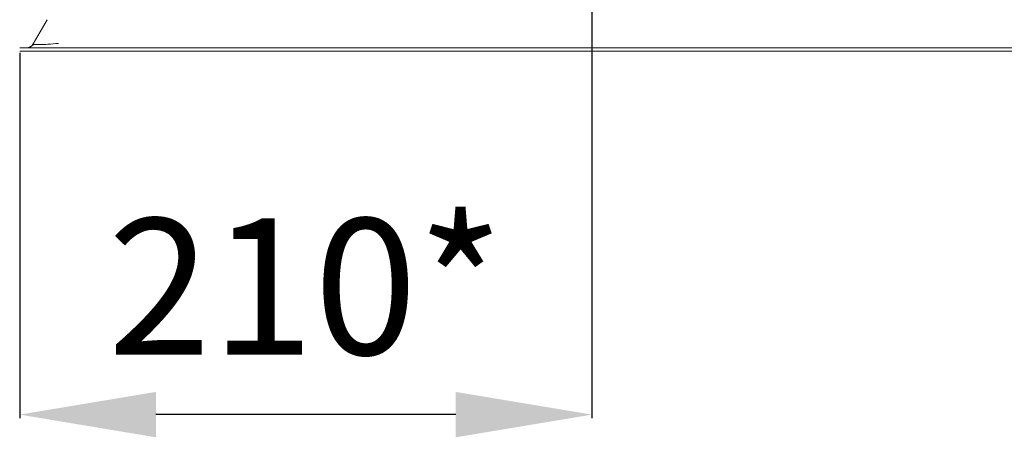
# Model space of a CAD drawing. Units: millimetres. Extents: x 3175 to 10699, y 1247 to 6644.
# Drawn here: x 4680 to 5042, y 5380 to 5533 of the extents above; entities that cross this region are included whole.
import ezdxf
from ezdxf.lldxf.tags import DXFTag

# ---------------------------------------------------------------- set-up
doc = ezdxf.new("R2010")
doc.units = ezdxf.units.MM
doc.styles.add('SEACAD_Arial', font='arial.ttf')
tags = doc.linetypes.add('CENTER2', pattern=[28.575, 19.05, -3.175, 3.175, -3.175]).pattern_tags.tags
tags[10:11] = [DXFTag(74, 4), DXFTag(75, 0), DXFTag(340, '0'), DXFTag(46, 0.0), DXFTag(50, 0.0), DXFTag(44, 0.0), DXFTag(45, 0.0)]
tags[8:9] = [DXFTag(74, 4), DXFTag(75, 0), DXFTag(340, '0'), DXFTag(46, 0.0), DXFTag(50, 0.0), DXFTag(44, 0.0), DXFTag(45, 0.0)]
tags[6:7] = [DXFTag(74, 4), DXFTag(75, 0), DXFTag(340, '0'), DXFTag(46, 0.0), DXFTag(50, 0.0), DXFTag(44, 0.0), DXFTag(45, 0.0)]
tags[4:5] = [DXFTag(74, 4), DXFTag(75, 0), DXFTag(340, '0'), DXFTag(46, 0.0), DXFTag(50, 0.0), DXFTag(44, 0.0), DXFTag(45, 0.0)]
doc.dimstyles.new('ISO-25', dxfattribs={"dimtxt": 2.5, "dimasz": 2.5, "dimexe": 1.25, "dimexo": 0.625, "dimtad": 1, "dimtxsty": 'Standard', "dimcen": 2.5, "dimadec": 0, "dimazin": 0, "dimtfac": 1, "dimtmove": 0, "dimatfit": 3, "dimfxl": 1, "dimarcsym": 0})

# ---------------------------------------------------------------- blocks, each defined once
blk = doc.blocks.new('*D67')
at = {"color": 0, "lineweight": -2, "transparency": 16777216}
for p, q in [((4890.39, 5853.85), (4890.39, 5386.74)), ((4680.39, 5520.85), (4680.39, 5386.74)), ((4840.39, 5387.99), (4730.39, 5387.99))]:
    blk.add_line(p, q, dxfattribs=at)
at = {"color": 0, "transparency": 16777216}
for points in [[(4730.39, 5396.32), (4730.39, 5379.65), (4680.39, 5387.99)], [(4840.39, 5396.32), (4840.39, 5379.65), (4890.39, 5387.99)]]:
    blk.add_solid(points, dxfattribs=at)
at = {"layer": 'Defpoints', "color": 0, "transparency": 16777216}
for p in [(4890.39, 5854.48), (4680.39, 5521.48), (4680.39, 5387.99)]:
    blk.add_point(p, dxfattribs=at)
at = {"color": 0, "lineweight": 5, "transparency": 16777216, "insert": (4785.39, 5428.52), "char_height": 50, "width": 111.1528, "attachment_point": 5, "style": 'SEACAD_Arial'}
blk.add_mtext('210*', dxfattribs=at)

msp = doc.modelspace()

# ---------------------------------------------------------------- linework, layer by layer
at = {"color": 7, "linetype": 'Continuous', "lineweight": 5}
for p, q in [((4685.395, 5524.076), (4690.534, 5532.976)), ((4680.394, 5522.676), (4690.394, 5522.676)), ((4690.394, 5521.476), (4680.394, 5521.476)), ((4690.394, 5522.676), (5096.694, 5522.676)), ((4690.394, 5521.476), (5096.694, 5521.476))]:
    msp.add_line(p, q, dxfattribs=at)
at = {"color": 7, "linetype": 'CENTER2', "lineweight": 5}
msp.add_line((4690.394, 5521.476), (5096.694, 5521.476), dxfattribs=at)
at = {"color": 7, "linetype": 'Continuous', "lineweight": 5}
msp.add_arc((4682.97, 5525.476), 2.8, 270, 330, dxfattribs=at)
msp.add_open_spline([(4685.488, 5523.943), (4684.708, 5523.046), (4683.683, 5522.768)], degree=2, dxfattribs=at)
msp.add_open_spline([(4685.395, 5524.076), (4685.393, 5524.037), (4685.39, 5523.962), (4685.68, 5523.883), (4686.177, 5523.829), (4686.885, 5523.805), (4688.237, 5523.814), (4690.841, 5523.954), (4693.303, 5524.174), (4694.627, 5524.292)], degree=3, knots=[0, 0, 0, 0, 0.1061241, 0.2069029, 0.303509, 0.3972715, 0.4896425, 0.725615, 1, 1, 1, 1], dxfattribs=at)

# ---------------------------------------------------------------- dimensions: what is measured, and where the dimension line sits
at = {"lineweight": 5}
dim = msp.add_linear_dim(base=(4680.394, 5387.988), p1=(4890.394, 5854.476), p2=(4680.394, 5521.476), text='<>*', dimstyle='ISO-25', override={"dimtxt": 50, "dimasz": 50, "dimgap": 15, "dimtxsty": 'SEACAD_Arial'}, dxfattribs=at)
dim.commit()
dim.dimension.update_dxf_attribs({"geometry": '*D67', "text_midpoint": (4785.394, 5387.988), "dimtype": 160})

doc.saveas('drawing.dxf')
